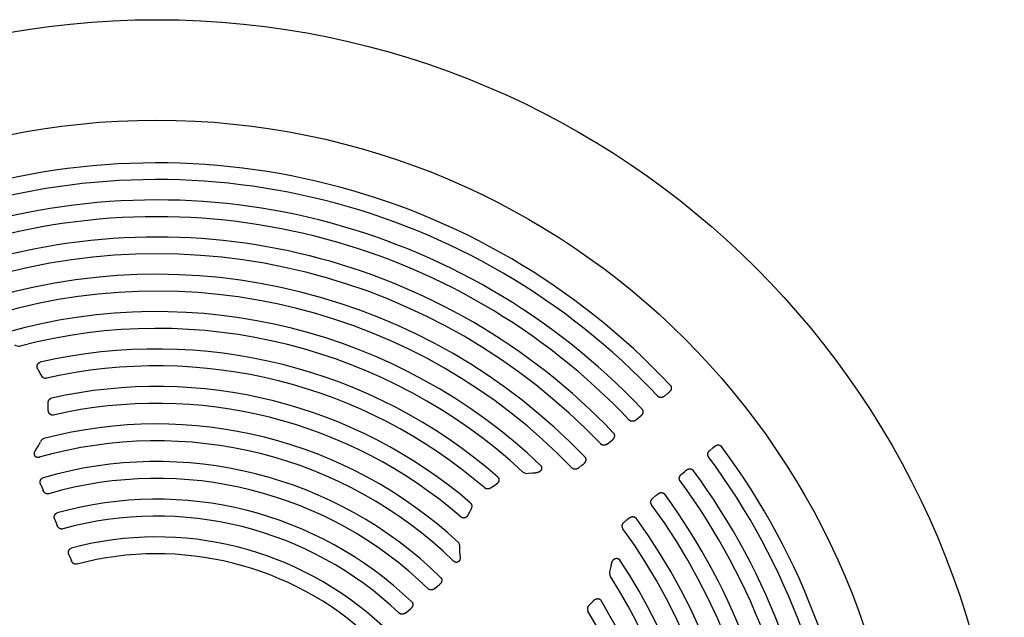
# Model space of a CAD drawing. Units: inches. Extents: x -257 to 1141, y -296 to 717.
# Drawn here: x 719 to 730, y 220 to 226 of the extents above; entities that cross this region are included whole.
import ezdxf

# ---------------------------------------------------------------- set-up
doc = ezdxf.new("R2010")
doc.units = ezdxf.units.IN
doc.header["$LTSCALE"] = 12
doc.header["$MEASUREMENT"] = 0
doc.layers.add('1', color=7, linetype='Continuous')

msp = doc.modelspace()

# ---------------------------------------------------------------- linework, layer by layer
at = {"layer": '1'}
for p, q in [((719.306, 222.186), (719.319, 222.163)), ((719.319, 222.163), (719.336, 222.13)), ((725.958, 221.904), (725.99, 221.931)), ((725.99, 221.931), (726.009, 221.948)), ((719.415, 221.799), (719.414, 221.827)), ((719.415, 221.759), (719.415, 221.799)), ((725.656, 221.652), (725.687, 221.678)), ((725.687, 221.678), (725.707, 221.695)), ((719.283, 221.334), (719.314, 221.385)), ((719.314, 221.385), (719.332, 221.421)), ((725.353, 221.398), (725.384, 221.424)), ((725.384, 221.424), (725.405, 221.441)), ((726.44, 221.328), (726.472, 221.355)), ((726.472, 221.355), (726.492, 221.372)), ((725.049, 221.144), (725.08, 221.17)), ((725.08, 221.17), (725.101, 221.187)), ((724.513, 221.086), (724.558, 221.09)), ((724.558, 221.09), (724.591, 221.091)), ((726.138, 221.075), (726.17, 221.102)), ((726.17, 221.102), (726.19, 221.119)), ((719.334, 220.967), (719.345, 220.94)), ((719.345, 220.94), (719.359, 220.904)), ((724.117, 220.933), (724.148, 220.954)), ((724.148, 220.954), (724.17, 220.969)), ((725.835, 220.822), (725.867, 220.848)), ((725.867, 220.848), (725.887, 220.865)), ((723.873, 220.643), (723.892, 220.678)), ((723.892, 220.678), (723.906, 220.703)), ((719.484, 220.594), (719.495, 220.567)), ((719.495, 220.567), (719.509, 220.531)), ((725.531, 220.567), (725.563, 220.594)), ((725.563, 220.594), (725.583, 220.611)), ((723.786, 220.266), (723.787, 220.306)), ((719.635, 220.22), (719.646, 220.192)), ((723.789, 220.206), (723.786, 220.266)), ((719.646, 220.192), (719.66, 220.158)), ((725.38, 220.052), (725.391, 220.096)), ((725.391, 220.096), (725.397, 220.128)), ((723.519, 219.863), (723.549, 219.887)), ((723.549, 219.887), (723.571, 219.906)), ((725.16, 219.687), (725.187, 219.714)), ((725.187, 219.714), (725.205, 219.733)), ((723.211, 219.605), (723.24, 219.629)), ((723.24, 219.629), (723.263, 219.648))]:
    msp.add_line(p, q, dxfattribs=at)
for points in [[(719.306, 222.186), (719.305, 222.188), (719.304, 222.189), (719.303, 222.191), (719.303, 222.192), (719.302, 222.194), (719.301, 222.195), (719.301, 222.197), (719.3, 222.198), (719.3, 222.2), (719.299, 222.201), (719.299, 222.203), (719.298, 222.204), (719.298, 222.206), (719.298, 222.207), (719.297, 222.209), (719.297, 222.211), (719.297, 222.212), (719.297, 222.214), (719.297, 222.215), (719.297, 222.217), (719.297, 222.219), (719.297, 222.22), (719.297, 222.222), (719.297, 222.223), (719.297, 222.225), (719.297, 222.227), (719.297, 222.228), (719.298, 222.23), (719.298, 222.231), (719.298, 222.233), (719.299, 222.234), (719.299, 222.236), (719.3, 222.237), (719.3, 222.239), (719.301, 222.24), (719.302, 222.242), (719.302, 222.243), (719.303, 222.245), (719.304, 222.246), (719.305, 222.247), (719.306, 222.249), (719.307, 222.25), (719.308, 222.251), (719.309, 222.252), (719.31, 222.253), (719.311, 222.254), (719.313, 222.256), (719.314, 222.257), (719.315, 222.257), (719.316, 222.258), (719.318, 222.259), (719.319, 222.26), (719.321, 222.261), (719.322, 222.261), (719.324, 222.262), (719.325, 222.263), (719.327, 222.263), (719.328, 222.264), (719.33, 222.264)], [(726.02, 222.021), (726.021, 222.02), (726.021, 222.019), (726.022, 222.018), (726.023, 222.017), (726.024, 222.015), (726.025, 222.014), (726.025, 222.013), (726.026, 222.012), (726.027, 222.01), (726.027, 222.009), (726.028, 222.008), (726.028, 222.007), (726.029, 222.005), (726.029, 222.004), (726.03, 222.003), (726.03, 222.001), (726.03, 222), (726.031, 221.998), (726.031, 221.997), (726.031, 221.996), (726.031, 221.994), (726.031, 221.993), (726.031, 221.991), (726.031, 221.99), (726.031, 221.989), (726.031, 221.987), (726.031, 221.986), (726.031, 221.984), (726.031, 221.983), (726.03, 221.982), (726.03, 221.98), (726.03, 221.979), (726.029, 221.978), (726.029, 221.976), (726.028, 221.975), (726.028, 221.974), (726.028, 221.972), (726.027, 221.971), (726.026, 221.97), (726.026, 221.968), (726.025, 221.967), (726.025, 221.966), (726.024, 221.965), (726.023, 221.964), (726.022, 221.962), (726.022, 221.961), (726.021, 221.96), (726.02, 221.959), (726.019, 221.958), (726.018, 221.957), (726.017, 221.956), (726.016, 221.955), (726.016, 221.954), (726.015, 221.953), (726.014, 221.952), (726.013, 221.951), (726.012, 221.95), (726.011, 221.949), (726.009, 221.948)], [(719.414, 221.827), (719.414, 221.829), (719.413, 221.83), (719.413, 221.832), (719.413, 221.834), (719.414, 221.835), (719.414, 221.837), (719.414, 221.838), (719.414, 221.84), (719.414, 221.841), (719.414, 221.843), (719.415, 221.844), (719.415, 221.846), (719.415, 221.847), (719.416, 221.849), (719.416, 221.85), (719.417, 221.852), (719.417, 221.853), (719.418, 221.855), (719.418, 221.856), (719.419, 221.858), (719.42, 221.859), (719.42, 221.86), (719.421, 221.862), (719.422, 221.863), (719.423, 221.864), (719.424, 221.866), (719.425, 221.867), (719.426, 221.868), (719.427, 221.869), (719.428, 221.871), (719.429, 221.872), (719.43, 221.873), (719.431, 221.874), (719.432, 221.875), (719.433, 221.876), (719.435, 221.877), (719.436, 221.878), (719.437, 221.878), (719.438, 221.879), (719.44, 221.88), (719.441, 221.881), (719.443, 221.881), (719.444, 221.882), (719.446, 221.882), (719.447, 221.883), (719.449, 221.883), (719.45, 221.884)], [(725.958, 221.904), (725.956, 221.903), (725.955, 221.902), (725.954, 221.901), (725.952, 221.9), (725.951, 221.9), (725.95, 221.899), (725.948, 221.898), (725.947, 221.897), (725.945, 221.896), (725.944, 221.895), (725.942, 221.895), (725.941, 221.894), (725.939, 221.894), (725.938, 221.893), (725.936, 221.892), (725.934, 221.892), (725.933, 221.891), (725.931, 221.891), (725.93, 221.891), (725.928, 221.89), (725.926, 221.89), (725.925, 221.89), (725.923, 221.89), (725.921, 221.89), (725.92, 221.89), (725.918, 221.89), (725.916, 221.89), (725.915, 221.89), (725.913, 221.89), (725.911, 221.89), (725.91, 221.891), (725.908, 221.891), (725.906, 221.892), (725.905, 221.892), (725.903, 221.893), (725.902, 221.893), (725.9, 221.894), (725.899, 221.895), (725.897, 221.895), (725.896, 221.896), (725.894, 221.897), (725.893, 221.898), (725.892, 221.899), (725.89, 221.9), (725.889, 221.901), (725.888, 221.902), (725.887, 221.904)], [(725.718, 221.768), (725.719, 221.767), (725.72, 221.766), (725.72, 221.765), (725.721, 221.764), (725.722, 221.763), (725.723, 221.761), (725.724, 221.76), (725.724, 221.759), (725.725, 221.758), (725.725, 221.756), (725.726, 221.755), (725.727, 221.754), (725.727, 221.753), (725.727, 221.751), (725.728, 221.75), (725.728, 221.748), (725.728, 221.747), (725.729, 221.746), (725.729, 221.744), (725.729, 221.743), (725.729, 221.741), (725.729, 221.74), (725.729, 221.739), (725.729, 221.737), (725.729, 221.736), (725.729, 221.734), (725.729, 221.733), (725.729, 221.732), (725.729, 221.73), (725.728, 221.729), (725.728, 221.728), (725.728, 221.726), (725.727, 221.725), (725.727, 221.723), (725.727, 221.722), (725.726, 221.721), (725.726, 221.719), (725.725, 221.718), (725.724, 221.717), (725.724, 221.716), (725.723, 221.714), (725.723, 221.713), (725.722, 221.712), (725.721, 221.711), (725.72, 221.71), (725.72, 221.708), (725.719, 221.707), (725.718, 221.706), (725.717, 221.705), (725.716, 221.704), (725.715, 221.703), (725.714, 221.702), (725.714, 221.701), (725.713, 221.7), (725.712, 221.699), (725.711, 221.698), (725.71, 221.697), (725.709, 221.696), (725.707, 221.695)], [(719.469, 221.705), (719.468, 221.704), (719.466, 221.704), (719.465, 221.704), (719.463, 221.704), (719.462, 221.704), (719.46, 221.703), (719.459, 221.703), (719.457, 221.704), (719.456, 221.704), (719.454, 221.704), (719.453, 221.704), (719.451, 221.704), (719.45, 221.705), (719.448, 221.705), (719.447, 221.706), (719.445, 221.706), (719.444, 221.707), (719.443, 221.707), (719.441, 221.708), (719.44, 221.709), (719.439, 221.71), (719.437, 221.71), (719.436, 221.711), (719.435, 221.712), (719.434, 221.713), (719.433, 221.714), (719.431, 221.715), (719.43, 221.716), (719.429, 221.717), (719.428, 221.718), (719.427, 221.719), (719.426, 221.721), (719.425, 221.722), (719.425, 221.723), (719.424, 221.724), (719.423, 221.726), (719.422, 221.727), (719.421, 221.728), (719.421, 221.73), (719.42, 221.731), (719.42, 221.732), (719.419, 221.734), (719.418, 221.735), (719.418, 221.737), (719.417, 221.738), (719.417, 221.74), (719.417, 221.741), (719.416, 221.742), (719.416, 221.744), (719.416, 221.745), (719.416, 221.747), (719.415, 221.748), (719.415, 221.75), (719.415, 221.751), (719.415, 221.753), (719.415, 221.755), (719.415, 221.756), (719.415, 221.758), (719.415, 221.759)], [(725.656, 221.651), (725.654, 221.65), (725.653, 221.649), (725.652, 221.648), (725.65, 221.647), (725.649, 221.647), (725.647, 221.646), (725.646, 221.645), (725.645, 221.644), (725.643, 221.643), (725.642, 221.643), (725.64, 221.642), (725.639, 221.641), (725.637, 221.641), (725.636, 221.64), (725.634, 221.639), (725.632, 221.639), (725.631, 221.639), (725.629, 221.638), (725.628, 221.638), (725.626, 221.637), (725.624, 221.637), (725.623, 221.637), (725.621, 221.637), (725.619, 221.637), (725.618, 221.637), (725.616, 221.637), (725.614, 221.637), (725.613, 221.637), (725.611, 221.637), (725.609, 221.637), (725.608, 221.638), (725.606, 221.638), (725.604, 221.639), (725.603, 221.639), (725.601, 221.64), (725.6, 221.64), (725.598, 221.641), (725.597, 221.642), (725.595, 221.642), (725.594, 221.643), (725.592, 221.644), (725.591, 221.645), (725.59, 221.646), (725.588, 221.647), (725.587, 221.648), (725.586, 221.649), (725.585, 221.65)], [(725.415, 221.515), (725.416, 221.514), (725.417, 221.513), (725.418, 221.512), (725.418, 221.51), (725.419, 221.509), (725.42, 221.508), (725.421, 221.507), (725.421, 221.506), (725.422, 221.504), (725.423, 221.503), (725.423, 221.502), (725.424, 221.5), (725.424, 221.499), (725.425, 221.498), (725.425, 221.496), (725.425, 221.495), (725.426, 221.494), (725.426, 221.492), (725.426, 221.491), (725.426, 221.489), (725.426, 221.488), (725.426, 221.487), (725.427, 221.485), (725.427, 221.484), (725.426, 221.482), (725.426, 221.481), (725.426, 221.48), (725.426, 221.478), (725.426, 221.477), (725.426, 221.475), (725.425, 221.474), (725.425, 221.473), (725.425, 221.471), (725.424, 221.47), (725.424, 221.469), (725.423, 221.467), (725.423, 221.466), (725.422, 221.465), (725.422, 221.463), (725.421, 221.462), (725.42, 221.461), (725.42, 221.46), (725.419, 221.458), (725.418, 221.457), (725.418, 221.456), (725.417, 221.455), (725.416, 221.454), (725.415, 221.453), (725.414, 221.451), (725.413, 221.45), (725.413, 221.449), (725.412, 221.448), (725.411, 221.447), (725.41, 221.446), (725.409, 221.445), (725.408, 221.444), (725.407, 221.443), (725.406, 221.442), (725.405, 221.441)], [(725.353, 221.398), (725.351, 221.397), (725.35, 221.396), (725.349, 221.395), (725.347, 221.394), (725.346, 221.393), (725.345, 221.392), (725.343, 221.391), (725.342, 221.39), (725.34, 221.39), (725.339, 221.389), (725.337, 221.388), (725.336, 221.387), (725.334, 221.387), (725.333, 221.386), (725.331, 221.386), (725.329, 221.385), (725.328, 221.385), (725.326, 221.384), (725.325, 221.384), (725.323, 221.384), (725.321, 221.384), (725.32, 221.383), (725.318, 221.383), (725.316, 221.383), (725.315, 221.383), (725.313, 221.383), (725.311, 221.383), (725.31, 221.383), (725.308, 221.383), (725.306, 221.384), (725.305, 221.384), (725.303, 221.384), (725.302, 221.385), (725.3, 221.385), (725.298, 221.386), (725.297, 221.386), (725.295, 221.387), (725.294, 221.388), (725.292, 221.388), (725.291, 221.389), (725.289, 221.39), (725.288, 221.391), (725.287, 221.392), (725.285, 221.393), (725.284, 221.394), (725.283, 221.395), (725.282, 221.397)], [(726.492, 221.372), (726.493, 221.373), (726.494, 221.374), (726.495, 221.374), (726.496, 221.375), (726.497, 221.376), (726.499, 221.377), (726.5, 221.378), (726.501, 221.378), (726.502, 221.379), (726.503, 221.38), (726.505, 221.38), (726.506, 221.381), (726.507, 221.381), (726.508, 221.382), (726.51, 221.382), (726.511, 221.383), (726.512, 221.383), (726.514, 221.384), (726.515, 221.384), (726.516, 221.385), (726.518, 221.385), (726.519, 221.385), (726.52, 221.386), (726.522, 221.386), (726.523, 221.386), (726.525, 221.386), (726.526, 221.386), (726.527, 221.386), (726.529, 221.386), (726.53, 221.386), (726.532, 221.386), (726.533, 221.386), (726.534, 221.386), (726.536, 221.386), (726.537, 221.386), (726.539, 221.386), (726.54, 221.385), (726.541, 221.385), (726.543, 221.385), (726.544, 221.384), (726.545, 221.384), (726.547, 221.383), (726.548, 221.383), (726.549, 221.382), (726.55, 221.382), (726.552, 221.381), (726.553, 221.38), (726.554, 221.38), (726.555, 221.379), (726.556, 221.378), (726.558, 221.377), (726.559, 221.376), (726.56, 221.375), (726.561, 221.374), (726.562, 221.373), (726.563, 221.372), (726.564, 221.371), (726.565, 221.37), (726.566, 221.369)], [(719.32, 221.255), (719.318, 221.254), (719.317, 221.254), (719.315, 221.254), (719.314, 221.253), (719.312, 221.253), (719.311, 221.253), (719.309, 221.253), (719.307, 221.253), (719.306, 221.253), (719.304, 221.253), (719.303, 221.253), (719.302, 221.253), (719.3, 221.253), (719.299, 221.253), (719.297, 221.253), (719.296, 221.254), (719.294, 221.254), (719.293, 221.255), (719.292, 221.255), (719.29, 221.256), (719.289, 221.256), (719.288, 221.257), (719.286, 221.257), (719.285, 221.258), (719.284, 221.259), (719.283, 221.26), (719.282, 221.261), (719.281, 221.261), (719.28, 221.262), (719.279, 221.263), (719.278, 221.264), (719.277, 221.265), (719.276, 221.267), (719.275, 221.268), (719.274, 221.269), (719.273, 221.27), (719.273, 221.271), (719.272, 221.273), (719.271, 221.274), (719.271, 221.275), (719.27, 221.277), (719.27, 221.278), (719.27, 221.279), (719.269, 221.281), (719.269, 221.282), (719.269, 221.284), (719.268, 221.285), (719.268, 221.286), (719.268, 221.288), (719.268, 221.289), (719.268, 221.291), (719.268, 221.292), (719.268, 221.294), (719.268, 221.295), (719.268, 221.297), (719.268, 221.298), (719.269, 221.299), (719.269, 221.301), (719.269, 221.302), (719.269, 221.304), (719.27, 221.305), (719.27, 221.307), (719.27, 221.308), (719.271, 221.309), (719.271, 221.311), (719.272, 221.312), (719.272, 221.313), (719.273, 221.315), (719.273, 221.316), (719.274, 221.318), (719.274, 221.319), (719.275, 221.32), (719.275, 221.322), (719.276, 221.323), (719.277, 221.324), (719.277, 221.325), (719.278, 221.327), (719.279, 221.328), (719.28, 221.329), (719.28, 221.331), (719.281, 221.332), (719.282, 221.333), (719.283, 221.334)], [(725.111, 221.261), (725.112, 221.26), (725.113, 221.259), (725.114, 221.257), (725.115, 221.256), (725.116, 221.255), (725.116, 221.254), (725.117, 221.253), (725.118, 221.251), (725.118, 221.25), (725.119, 221.249), (725.12, 221.248), (725.12, 221.246), (725.121, 221.245), (725.121, 221.244), (725.121, 221.242), (725.122, 221.241), (725.122, 221.239), (725.122, 221.238), (725.123, 221.237), (725.123, 221.235), (725.123, 221.234), (725.123, 221.232), (725.123, 221.231), (725.123, 221.23), (725.123, 221.228), (725.123, 221.227), (725.123, 221.225), (725.122, 221.224), (725.122, 221.223), (725.122, 221.221), (725.122, 221.22), (725.121, 221.218), (725.121, 221.217), (725.121, 221.216), (725.12, 221.214), (725.12, 221.213), (725.119, 221.212), (725.119, 221.21), (725.118, 221.209), (725.117, 221.208), (725.117, 221.207), (725.116, 221.205), (725.115, 221.204), (725.115, 221.203), (725.114, 221.202), (725.113, 221.201), (725.112, 221.199), (725.112, 221.198), (725.111, 221.197), (725.11, 221.196), (725.109, 221.195), (725.108, 221.194), (725.107, 221.193), (725.106, 221.192), (725.105, 221.191), (725.104, 221.19), (725.103, 221.189), (725.102, 221.188), (725.101, 221.187)], [(726.427, 221.259), (726.426, 221.26), (726.425, 221.261), (726.424, 221.263), (726.423, 221.264), (726.422, 221.266), (726.422, 221.267), (726.421, 221.269), (726.42, 221.27), (726.42, 221.272), (726.42, 221.274), (726.419, 221.275), (726.419, 221.277), (726.419, 221.279), (726.418, 221.28), (726.418, 221.282), (726.418, 221.284), (726.418, 221.285), (726.418, 221.287), (726.418, 221.289), (726.418, 221.29), (726.419, 221.292), (726.419, 221.294), (726.419, 221.295), (726.42, 221.297), (726.42, 221.298), (726.421, 221.3), (726.421, 221.302), (726.422, 221.303), (726.422, 221.305), (726.423, 221.306), (726.424, 221.308), (726.424, 221.309), (726.425, 221.311), (726.426, 221.312), (726.427, 221.314), (726.428, 221.315), (726.429, 221.316), (726.43, 221.318), (726.431, 221.319), (726.432, 221.32), (726.433, 221.321), (726.434, 221.323), (726.435, 221.324), (726.436, 221.325), (726.438, 221.326), (726.439, 221.327), (726.44, 221.328)], [(724.642, 221.17), (724.643, 221.169), (724.644, 221.168), (724.645, 221.166), (724.646, 221.165), (724.646, 221.164), (724.647, 221.163), (724.648, 221.162), (724.649, 221.16), (724.65, 221.159), (724.65, 221.158), (724.651, 221.157), (724.652, 221.155), (724.652, 221.154), (724.653, 221.152), (724.653, 221.151), (724.653, 221.15), (724.654, 221.148), (724.654, 221.147), (724.654, 221.145), (724.654, 221.144), (724.654, 221.142), (724.654, 221.141), (724.654, 221.139), (724.654, 221.138), (724.654, 221.136), (724.654, 221.135), (724.654, 221.134), (724.654, 221.132), (724.653, 221.131), (724.653, 221.129), (724.652, 221.128), (724.652, 221.126), (724.651, 221.125), (724.651, 221.124), (724.65, 221.122), (724.65, 221.121), (724.649, 221.12), (724.648, 221.119), (724.647, 221.117), (724.647, 221.116), (724.646, 221.115), (724.645, 221.114), (724.644, 221.113), (724.643, 221.112), (724.642, 221.111), (724.641, 221.109), (724.64, 221.108), (724.639, 221.107), (724.638, 221.107), (724.636, 221.106), (724.635, 221.105), (724.634, 221.104), (724.633, 221.103), (724.632, 221.102), (724.63, 221.101), (724.629, 221.101), (724.628, 221.1), (724.627, 221.099), (724.625, 221.099), (724.624, 221.098), (724.623, 221.097), (724.621, 221.097), (724.62, 221.096), (724.618, 221.096), (724.617, 221.095), (724.616, 221.095), (724.614, 221.094), (724.613, 221.094), (724.611, 221.093), (724.61, 221.093), (724.609, 221.093), (724.607, 221.092), (724.606, 221.092), (724.604, 221.092), (724.603, 221.092), (724.601, 221.092), (724.6, 221.091), (724.598, 221.091), (724.597, 221.091), (724.595, 221.091), (724.594, 221.091), (724.592, 221.091), (724.591, 221.091)], [(725.049, 221.143), (725.048, 221.142), (725.046, 221.141), (725.045, 221.14), (725.044, 221.139), (725.042, 221.139), (725.041, 221.138), (725.039, 221.137), (725.038, 221.136), (725.036, 221.135), (725.035, 221.134), (725.033, 221.134), (725.032, 221.133), (725.03, 221.132), (725.029, 221.132), (725.027, 221.131), (725.026, 221.131), (725.024, 221.13), (725.023, 221.13), (725.021, 221.13), (725.019, 221.129), (725.018, 221.129), (725.016, 221.129), (725.014, 221.129), (725.013, 221.129), (725.011, 221.129), (725.009, 221.129), (725.008, 221.129), (725.006, 221.129), (725.004, 221.129), (725.003, 221.129), (725.001, 221.13), (724.999, 221.13), (724.998, 221.13), (724.996, 221.131), (724.995, 221.131), (724.993, 221.132), (724.992, 221.132), (724.99, 221.133), (724.989, 221.134), (724.987, 221.135), (724.986, 221.136), (724.984, 221.137), (724.983, 221.138), (724.982, 221.139), (724.98, 221.14), (724.979, 221.141), (724.978, 221.142)], [(719.334, 220.967), (719.333, 220.968), (719.333, 220.97), (719.332, 220.971), (719.332, 220.972), (719.331, 220.974), (719.331, 220.975), (719.331, 220.977), (719.33, 220.978), (719.33, 220.979), (719.33, 220.981), (719.329, 220.982), (719.329, 220.984), (719.329, 220.985), (719.329, 220.987), (719.329, 220.988), (719.329, 220.99), (719.329, 220.991), (719.329, 220.992), (719.329, 220.994), (719.329, 220.995), (719.329, 220.997), (719.329, 220.998), (719.329, 221), (719.33, 221.001), (719.33, 221.002), (719.33, 221.004), (719.33, 221.005), (719.331, 221.007), (719.331, 221.008), (719.332, 221.009), (719.332, 221.011), (719.333, 221.012), (719.333, 221.013), (719.334, 221.015), (719.334, 221.016), (719.335, 221.017), (719.336, 221.019), (719.337, 221.02), (719.337, 221.021), (719.338, 221.022), (719.339, 221.023), (719.34, 221.024), (719.341, 221.026), (719.342, 221.027), (719.343, 221.028), (719.344, 221.029), (719.345, 221.03), (719.346, 221.03), (719.347, 221.031), (719.349, 221.032), (719.35, 221.033), (719.351, 221.034), (719.352, 221.034), (719.354, 221.035), (719.355, 221.036), (719.356, 221.036), (719.358, 221.037), (719.359, 221.037), (719.36, 221.038)], [(724.186, 221.048), (724.187, 221.047), (724.188, 221.046), (724.189, 221.045), (724.19, 221.044), (724.191, 221.042), (724.192, 221.041), (724.193, 221.04), (724.194, 221.038), (724.195, 221.037), (724.196, 221.036), (724.196, 221.034), (724.197, 221.033), (724.198, 221.031), (724.198, 221.03), (724.199, 221.028), (724.199, 221.027), (724.199, 221.025), (724.2, 221.023), (724.2, 221.022), (724.2, 221.02), (724.2, 221.019), (724.2, 221.017), (724.2, 221.015), (724.2, 221.014), (724.2, 221.012), (724.2, 221.011), (724.2, 221.009), (724.199, 221.007), (724.199, 221.006), (724.199, 221.004), (724.198, 221.003), (724.198, 221.001), (724.197, 221), (724.197, 220.998), (724.196, 220.997), (724.195, 220.995), (724.195, 220.994), (724.194, 220.992), (724.193, 220.991), (724.192, 220.99), (724.191, 220.988), (724.19, 220.987), (724.189, 220.986), (724.188, 220.984), (724.187, 220.983), (724.186, 220.982), (724.185, 220.981), (724.184, 220.98), (724.183, 220.978), (724.182, 220.977), (724.181, 220.976), (724.18, 220.975), (724.178, 220.974), (724.177, 220.973), (724.176, 220.972), (724.175, 220.971), (724.173, 220.97), (724.172, 220.969), (724.171, 220.968)], [(726.124, 221.006), (726.123, 221.007), (726.123, 221.008), (726.122, 221.01), (726.121, 221.011), (726.12, 221.013), (726.119, 221.014), (726.119, 221.016), (726.118, 221.018), (726.118, 221.019), (726.117, 221.021), (726.117, 221.022), (726.117, 221.024), (726.116, 221.026), (726.116, 221.027), (726.116, 221.029), (726.116, 221.031), (726.116, 221.032), (726.116, 221.034), (726.116, 221.036), (726.116, 221.037), (726.117, 221.039), (726.117, 221.041), (726.117, 221.042), (726.118, 221.044), (726.118, 221.046), (726.118, 221.047), (726.119, 221.049), (726.12, 221.05), (726.12, 221.052), (726.121, 221.053), (726.122, 221.055), (726.122, 221.056), (726.123, 221.058), (726.124, 221.059), (726.125, 221.061), (726.126, 221.062), (726.127, 221.063), (726.128, 221.065), (726.129, 221.066), (726.13, 221.067), (726.131, 221.068), (726.132, 221.07), (726.133, 221.071), (726.134, 221.072), (726.135, 221.073), (726.137, 221.074), (726.138, 221.075)], [(726.19, 221.119), (726.191, 221.12), (726.192, 221.121), (726.193, 221.121), (726.194, 221.122), (726.195, 221.123), (726.197, 221.124), (726.198, 221.125), (726.199, 221.125), (726.2, 221.126), (726.201, 221.127), (726.203, 221.127), (726.204, 221.128), (726.205, 221.129), (726.207, 221.129), (726.208, 221.13), (726.209, 221.13), (726.21, 221.131), (726.212, 221.131), (726.213, 221.131), (726.214, 221.132), (726.216, 221.132), (726.217, 221.132), (726.219, 221.133), (726.22, 221.133), (726.221, 221.133), (726.223, 221.133), (726.224, 221.133), (726.226, 221.133), (726.227, 221.134), (726.228, 221.134), (726.23, 221.133), (726.231, 221.133), (726.233, 221.133), (726.234, 221.133), (726.235, 221.133), (726.237, 221.133), (726.238, 221.132), (726.239, 221.132), (726.241, 221.132), (726.242, 221.131), (726.243, 221.131), (726.245, 221.13), (726.246, 221.13), (726.247, 221.129), (726.249, 221.129), (726.25, 221.128), (726.251, 221.127), (726.252, 221.127), (726.254, 221.126), (726.255, 221.125), (726.256, 221.124), (726.257, 221.123), (726.258, 221.122), (726.259, 221.121), (726.26, 221.12), (726.261, 221.119), (726.262, 221.118), (726.263, 221.117), (726.264, 221.116)], [(724.117, 220.932), (724.116, 220.932), (724.115, 220.931), (724.113, 220.93), (724.112, 220.929), (724.111, 220.928), (724.109, 220.927), (724.108, 220.927), (724.107, 220.926), (724.105, 220.925), (724.104, 220.925), (724.102, 220.924), (724.101, 220.923), (724.099, 220.923), (724.098, 220.922), (724.097, 220.922), (724.095, 220.921), (724.093, 220.921), (724.092, 220.921), (724.09, 220.92), (724.089, 220.92), (724.087, 220.92), (724.086, 220.92), (724.084, 220.919), (724.083, 220.919), (724.081, 220.919), (724.08, 220.919), (724.078, 220.919), (724.076, 220.919), (724.075, 220.919), (724.073, 220.92), (724.072, 220.92), (724.07, 220.92), (724.069, 220.92), (724.067, 220.921), (724.066, 220.921), (724.064, 220.922), (724.063, 220.922), (724.061, 220.923), (724.06, 220.923), (724.058, 220.924), (724.057, 220.925), (724.056, 220.926), (724.054, 220.926), (724.053, 220.927), (724.052, 220.928), (724.05, 220.929), (724.049, 220.93)], [(719.42, 220.868), (719.418, 220.868), (719.417, 220.867), (719.415, 220.867), (719.413, 220.867), (719.412, 220.867), (719.41, 220.867), (719.409, 220.867), (719.407, 220.867), (719.405, 220.867), (719.404, 220.867), (719.402, 220.867), (719.4, 220.867), (719.399, 220.868), (719.397, 220.868), (719.396, 220.869), (719.394, 220.869), (719.392, 220.87), (719.391, 220.87), (719.389, 220.871), (719.388, 220.871), (719.386, 220.872), (719.385, 220.873), (719.384, 220.874), (719.382, 220.875), (719.381, 220.876), (719.38, 220.877), (719.378, 220.878), (719.377, 220.879), (719.376, 220.88), (719.375, 220.881), (719.373, 220.882), (719.372, 220.883), (719.371, 220.884), (719.37, 220.886), (719.369, 220.887), (719.368, 220.888), (719.367, 220.89), (719.366, 220.891), (719.365, 220.892), (719.364, 220.894), (719.363, 220.895), (719.363, 220.897), (719.362, 220.898), (719.361, 220.9), (719.36, 220.901), (719.36, 220.903), (719.359, 220.904)], [(725.887, 220.865), (725.888, 220.866), (725.889, 220.867), (725.89, 220.868), (725.891, 220.869), (725.893, 220.869), (725.894, 220.87), (725.895, 220.871), (725.896, 220.872), (725.897, 220.872), (725.899, 220.873), (725.9, 220.874), (725.901, 220.874), (725.902, 220.875), (725.904, 220.876), (725.905, 220.876), (725.906, 220.877), (725.908, 220.877), (725.909, 220.877), (725.91, 220.878), (725.912, 220.878), (725.913, 220.879), (725.914, 220.879), (725.916, 220.879), (725.917, 220.879), (725.919, 220.88), (725.92, 220.88), (725.921, 220.88), (725.923, 220.88), (725.924, 220.88), (725.926, 220.88), (725.927, 220.88), (725.928, 220.88), (725.93, 220.88), (725.931, 220.88), (725.933, 220.879), (725.934, 220.879), (725.935, 220.879), (725.937, 220.879), (725.938, 220.878), (725.939, 220.878), (725.941, 220.877), (725.942, 220.877), (725.943, 220.876), (725.945, 220.876), (725.946, 220.875), (725.947, 220.874), (725.949, 220.874), (725.95, 220.873), (725.951, 220.872), (725.952, 220.871), (725.953, 220.871), (725.954, 220.87), (725.955, 220.869), (725.956, 220.868), (725.957, 220.867), (725.958, 220.866), (725.959, 220.865), (725.96, 220.864), (725.961, 220.862)], [(725.821, 220.752), (725.82, 220.753), (725.819, 220.755), (725.819, 220.756), (725.818, 220.758), (725.817, 220.759), (725.816, 220.761), (725.816, 220.762), (725.815, 220.764), (725.815, 220.766), (725.814, 220.767), (725.814, 220.769), (725.814, 220.77), (725.813, 220.772), (725.813, 220.774), (725.813, 220.775), (725.813, 220.777), (725.813, 220.779), (725.813, 220.78), (725.813, 220.782), (725.813, 220.784), (725.814, 220.785), (725.814, 220.787), (725.814, 220.789), (725.815, 220.79), (725.815, 220.792), (725.815, 220.793), (725.816, 220.795), (725.817, 220.797), (725.817, 220.798), (725.818, 220.8), (725.819, 220.801), (725.819, 220.803), (725.82, 220.804), (725.821, 220.806), (725.822, 220.807), (725.823, 220.808), (725.824, 220.81), (725.825, 220.811), (725.826, 220.812), (725.827, 220.814), (725.828, 220.815), (725.829, 220.816), (725.83, 220.817), (725.831, 220.818), (725.833, 220.82), (725.834, 220.821), (725.835, 220.822)], [(719.484, 220.594), (719.483, 220.595), (719.483, 220.597), (719.482, 220.598), (719.482, 220.6), (719.482, 220.601), (719.481, 220.602), (719.481, 220.604), (719.48, 220.605), (719.48, 220.607), (719.48, 220.608), (719.48, 220.61), (719.479, 220.611), (719.479, 220.612), (719.479, 220.614), (719.479, 220.615), (719.479, 220.617), (719.479, 220.618), (719.479, 220.62), (719.479, 220.621), (719.479, 220.623), (719.479, 220.624), (719.479, 220.626), (719.48, 220.627), (719.48, 220.628), (719.48, 220.63), (719.48, 220.631), (719.481, 220.633), (719.481, 220.634), (719.481, 220.636), (719.482, 220.637), (719.482, 220.638), (719.483, 220.64), (719.483, 220.641), (719.484, 220.642), (719.485, 220.644), (719.485, 220.645), (719.486, 220.646), (719.487, 220.647), (719.488, 220.649), (719.489, 220.65), (719.489, 220.651), (719.49, 220.652), (719.491, 220.653), (719.492, 220.654), (719.493, 220.655), (719.494, 220.656), (719.496, 220.657), (719.497, 220.658), (719.498, 220.659), (719.499, 220.66), (719.5, 220.661), (719.502, 220.661), (719.503, 220.662), (719.504, 220.663), (719.505, 220.663), (719.507, 220.664), (719.508, 220.664), (719.51, 220.665), (719.511, 220.665)], [(723.873, 220.643), (723.872, 220.642), (723.872, 220.64), (723.871, 220.639), (723.87, 220.638), (723.869, 220.636), (723.868, 220.635), (723.868, 220.634), (723.867, 220.633), (723.866, 220.631), (723.865, 220.63), (723.864, 220.629), (723.863, 220.628), (723.862, 220.627), (723.861, 220.626), (723.86, 220.625), (723.858, 220.624), (723.857, 220.623), (723.856, 220.622), (723.855, 220.621), (723.854, 220.62), (723.853, 220.619), (723.851, 220.618), (723.85, 220.617), (723.849, 220.616), (723.847, 220.616), (723.846, 220.615), (723.845, 220.614), (723.843, 220.614), (723.842, 220.613), (723.84, 220.613), (723.839, 220.612), (723.838, 220.612), (723.836, 220.612), (723.835, 220.611), (723.833, 220.611), (723.832, 220.611), (723.83, 220.611), (723.829, 220.61), (723.827, 220.61), (723.826, 220.61), (723.824, 220.61), (723.823, 220.611), (723.821, 220.611), (723.82, 220.611), (723.818, 220.611), (723.817, 220.611), (723.815, 220.612), (723.814, 220.612), (723.812, 220.613), (723.811, 220.613), (723.809, 220.614), (723.808, 220.615), (723.807, 220.615), (723.805, 220.616), (723.804, 220.617), (723.803, 220.618), (723.802, 220.619), (723.8, 220.619), (723.799, 220.62)], [(725.583, 220.611), (725.584, 220.612), (725.586, 220.613), (725.587, 220.614), (725.588, 220.614), (725.589, 220.615), (725.59, 220.616), (725.591, 220.617), (725.593, 220.617), (725.594, 220.618), (725.595, 220.619), (725.596, 220.619), (725.598, 220.62), (725.599, 220.621), (725.6, 220.621), (725.601, 220.622), (725.603, 220.622), (725.604, 220.623), (725.605, 220.623), (725.607, 220.624), (725.608, 220.624), (725.609, 220.624), (725.611, 220.625), (725.612, 220.625), (725.614, 220.625), (725.615, 220.625), (725.616, 220.625), (725.618, 220.626), (725.619, 220.626), (725.621, 220.626), (725.622, 220.626), (725.623, 220.626), (725.625, 220.626), (725.626, 220.625), (725.628, 220.625), (725.629, 220.625), (725.631, 220.625), (725.632, 220.625), (725.633, 220.624), (725.635, 220.624), (725.636, 220.624), (725.637, 220.623), (725.639, 220.623), (725.64, 220.622), (725.641, 220.621), (725.643, 220.621), (725.644, 220.62), (725.645, 220.619), (725.646, 220.619), (725.647, 220.618), (725.649, 220.617), (725.65, 220.616), (725.651, 220.615), (725.652, 220.614), (725.653, 220.613), (725.654, 220.612), (725.655, 220.611), (725.656, 220.61), (725.657, 220.609), (725.658, 220.608)], [(719.57, 220.495), (719.568, 220.495), (719.567, 220.495), (719.565, 220.494), (719.563, 220.494), (719.562, 220.494), (719.56, 220.494), (719.558, 220.494), (719.557, 220.494), (719.555, 220.494), (719.554, 220.494), (719.552, 220.494), (719.55, 220.495), (719.549, 220.495), (719.547, 220.495), (719.546, 220.496), (719.544, 220.496), (719.542, 220.497), (719.541, 220.497), (719.539, 220.498), (719.538, 220.499), (719.536, 220.499), (719.535, 220.5), (719.534, 220.501), (719.532, 220.502), (719.531, 220.503), (719.53, 220.504), (719.528, 220.505), (719.527, 220.506), (719.526, 220.507), (719.525, 220.508), (719.523, 220.509), (719.522, 220.511), (719.521, 220.512), (719.52, 220.513), (719.519, 220.514), (719.518, 220.516), (719.517, 220.517), (719.516, 220.518), (719.515, 220.52), (719.514, 220.521), (719.514, 220.522), (719.513, 220.524), (719.512, 220.525), (719.511, 220.527), (719.511, 220.528), (719.51, 220.53), (719.509, 220.531)], [(725.517, 220.498), (725.516, 220.499), (725.516, 220.501), (725.515, 220.502), (725.514, 220.503), (725.513, 220.505), (725.513, 220.506), (725.512, 220.508), (725.511, 220.51), (725.511, 220.511), (725.51, 220.513), (725.51, 220.514), (725.51, 220.516), (725.51, 220.518), (725.509, 220.519), (725.509, 220.521), (725.509, 220.523), (725.509, 220.524), (725.509, 220.526), (725.509, 220.528), (725.51, 220.529), (725.51, 220.531), (725.51, 220.533), (725.51, 220.534), (725.511, 220.536), (725.511, 220.538), (725.512, 220.539), (725.512, 220.541), (725.513, 220.542), (725.513, 220.544), (725.514, 220.545), (725.515, 220.547), (725.516, 220.548), (725.516, 220.55), (725.517, 220.551), (725.518, 220.553), (725.519, 220.554), (725.52, 220.555), (725.521, 220.557), (725.522, 220.558), (725.523, 220.559), (725.524, 220.56), (725.525, 220.562), (725.526, 220.563), (725.528, 220.564), (725.529, 220.565), (725.53, 220.566), (725.531, 220.567)], [(719.635, 220.22), (719.634, 220.222), (719.633, 220.223), (719.633, 220.224), (719.633, 220.226), (719.632, 220.227), (719.632, 220.229), (719.631, 220.23), (719.631, 220.232), (719.631, 220.233), (719.63, 220.234), (719.63, 220.236), (719.63, 220.237), (719.63, 220.239), (719.63, 220.24), (719.63, 220.242), (719.63, 220.243), (719.63, 220.245), (719.63, 220.246), (719.63, 220.248), (719.63, 220.249), (719.63, 220.251), (719.63, 220.252), (719.63, 220.253), (719.63, 220.255), (719.631, 220.256), (719.631, 220.258), (719.631, 220.259), (719.632, 220.261), (719.632, 220.262), (719.633, 220.263), (719.633, 220.265), (719.634, 220.266), (719.634, 220.267), (719.635, 220.269), (719.635, 220.27), (719.636, 220.271), (719.637, 220.273), (719.638, 220.274), (719.639, 220.275), (719.639, 220.276), (719.64, 220.277), (719.641, 220.279), (719.642, 220.28), (719.643, 220.281), (719.644, 220.282), (719.645, 220.283), (719.646, 220.284), (719.648, 220.285), (719.649, 220.285), (719.65, 220.286), (719.651, 220.287), (719.652, 220.288), (719.654, 220.288), (719.655, 220.289), (719.656, 220.29), (719.658, 220.29), (719.659, 220.291), (719.661, 220.291), (719.662, 220.292)], [(723.789, 220.206), (723.79, 220.204), (723.79, 220.202), (723.79, 220.2), (723.79, 220.198), (723.79, 220.196), (723.79, 220.195), (723.79, 220.193), (723.79, 220.191), (723.79, 220.189), (723.789, 220.187), (723.789, 220.186), (723.789, 220.184), (723.789, 220.182), (723.788, 220.18), (723.788, 220.179), (723.788, 220.177), (723.787, 220.176), (723.787, 220.174), (723.787, 220.172), (723.786, 220.171), (723.786, 220.169), (723.785, 220.168), (723.785, 220.166), (723.784, 220.165), (723.783, 220.164), (723.783, 220.162), (723.782, 220.161), (723.781, 220.16), (723.781, 220.159), (723.78, 220.157), (723.779, 220.156), (723.778, 220.155), (723.777, 220.154), (723.777, 220.153), (723.776, 220.152), (723.775, 220.151), (723.774, 220.15), (723.773, 220.149), (723.772, 220.148), (723.771, 220.148), (723.77, 220.147), (723.769, 220.146), (723.768, 220.145), (723.767, 220.145), (723.765, 220.144), (723.764, 220.143), (723.763, 220.143), (723.762, 220.142), (723.76, 220.142), (723.759, 220.141), (723.758, 220.141), (723.757, 220.141), (723.755, 220.14), (723.754, 220.14), (723.753, 220.14), (723.751, 220.14), (723.75, 220.14), (723.749, 220.14), (723.747, 220.14), (723.746, 220.14), (723.745, 220.14), (723.743, 220.14), (723.742, 220.141), (723.741, 220.141), (723.74, 220.141), (723.738, 220.142), (723.737, 220.142), (723.736, 220.142), (723.735, 220.143), (723.733, 220.144), (723.732, 220.144), (723.731, 220.145), (723.73, 220.145), (723.729, 220.146), (723.727, 220.147), (723.726, 220.148), (723.725, 220.148), (723.724, 220.149), (723.723, 220.15), (723.722, 220.151), (723.721, 220.152), (723.72, 220.153), (723.719, 220.153)], [(719.72, 220.121), (719.718, 220.121), (719.717, 220.12), (719.715, 220.12), (719.713, 220.12), (719.712, 220.12), (719.71, 220.12), (719.709, 220.12), (719.707, 220.12), (719.705, 220.12), (719.704, 220.12), (719.702, 220.12), (719.701, 220.121), (719.699, 220.121), (719.697, 220.121), (719.696, 220.122), (719.694, 220.122), (719.693, 220.123), (719.691, 220.124), (719.69, 220.124), (719.688, 220.125), (719.687, 220.126), (719.685, 220.127), (719.684, 220.127), (719.683, 220.128), (719.681, 220.129), (719.68, 220.13), (719.679, 220.131), (719.677, 220.132), (719.676, 220.133), (719.675, 220.134), (719.674, 220.136), (719.673, 220.137), (719.672, 220.138), (719.671, 220.139), (719.67, 220.141), (719.669, 220.142), (719.668, 220.143), (719.667, 220.144), (719.666, 220.146), (719.665, 220.147), (719.664, 220.149), (719.663, 220.15), (719.663, 220.152), (719.662, 220.153), (719.661, 220.154), (719.66, 220.156), (719.66, 220.157)], [(725.397, 220.128), (725.398, 220.13), (725.398, 220.131), (725.398, 220.133), (725.399, 220.135), (725.399, 220.136), (725.399, 220.138), (725.4, 220.139), (725.4, 220.141), (725.401, 220.142), (725.402, 220.144), (725.402, 220.145), (725.403, 220.147), (725.403, 220.148), (725.404, 220.15), (725.405, 220.151), (725.406, 220.153), (725.406, 220.154), (725.407, 220.155), (725.408, 220.157), (725.409, 220.158), (725.41, 220.16), (725.411, 220.161), (725.412, 220.162), (725.413, 220.163), (725.414, 220.165), (725.415, 220.166), (725.416, 220.167), (725.417, 220.168), (725.418, 220.169), (725.419, 220.17), (725.42, 220.171), (725.421, 220.172), (725.422, 220.173), (725.423, 220.174), (725.424, 220.175), (725.425, 220.175), (725.427, 220.176), (725.428, 220.177), (725.429, 220.177), (725.43, 220.178), (725.432, 220.179), (725.433, 220.179), (725.434, 220.18), (725.435, 220.18), (725.437, 220.181), (725.438, 220.181), (725.439, 220.182), (725.441, 220.182), (725.442, 220.182), (725.443, 220.183), (725.445, 220.183), (725.446, 220.183), (725.448, 220.183), (725.449, 220.183), (725.45, 220.183), (725.452, 220.183), (725.453, 220.183), (725.455, 220.183), (725.456, 220.183), (725.457, 220.182), (725.459, 220.182), (725.46, 220.182), (725.462, 220.181), (725.463, 220.181), (725.464, 220.181), (725.466, 220.18), (725.467, 220.179), (725.468, 220.179), (725.469, 220.178), (725.471, 220.177), (725.472, 220.177), (725.473, 220.176), (725.474, 220.175), (725.475, 220.174), (725.476, 220.173), (725.477, 220.172), (725.478, 220.171), (725.479, 220.17), (725.48, 220.169), (725.481, 220.168), (725.482, 220.167), (725.483, 220.166), (725.484, 220.165)], [(723.581, 219.981), (723.582, 219.98), (723.583, 219.979), (723.584, 219.978), (723.585, 219.977), (723.586, 219.976), (723.587, 219.974), (723.587, 219.973), (723.588, 219.972), (723.589, 219.971), (723.589, 219.969), (723.59, 219.968), (723.591, 219.967), (723.591, 219.965), (723.592, 219.964), (723.592, 219.963), (723.592, 219.961), (723.593, 219.96), (723.593, 219.958), (723.593, 219.957), (723.593, 219.956), (723.594, 219.954), (723.594, 219.953), (723.594, 219.951), (723.594, 219.95), (723.594, 219.948), (723.594, 219.947), (723.593, 219.945), (723.593, 219.944), (723.593, 219.943), (723.593, 219.941), (723.593, 219.94), (723.592, 219.938), (723.592, 219.937), (723.591, 219.936), (723.591, 219.934), (723.591, 219.933), (723.59, 219.931), (723.589, 219.93), (723.589, 219.929), (723.588, 219.927), (723.588, 219.926), (723.587, 219.925), (723.586, 219.924), (723.585, 219.922), (723.585, 219.921), (723.584, 219.92), (723.583, 219.919), (723.582, 219.918), (723.581, 219.916), (723.58, 219.915), (723.579, 219.914), (723.579, 219.913), (723.578, 219.912), (723.577, 219.911), (723.576, 219.91), (723.574, 219.909), (723.573, 219.908), (723.572, 219.907), (723.571, 219.906)], [(723.519, 219.863), (723.518, 219.861), (723.517, 219.86), (723.515, 219.859), (723.514, 219.859), (723.513, 219.858), (723.511, 219.857), (723.51, 219.856), (723.508, 219.855), (723.507, 219.854), (723.505, 219.853), (723.504, 219.853), (723.502, 219.852), (723.501, 219.851), (723.499, 219.851), (723.498, 219.85), (723.496, 219.85), (723.495, 219.849), (723.493, 219.849), (723.492, 219.849), (723.49, 219.848), (723.488, 219.848), (723.487, 219.848), (723.485, 219.848), (723.483, 219.847), (723.482, 219.847), (723.48, 219.847), (723.478, 219.847), (723.477, 219.847), (723.475, 219.848), (723.474, 219.848), (723.472, 219.848), (723.47, 219.848), (723.469, 219.849), (723.467, 219.849), (723.466, 219.85), (723.464, 219.85), (723.462, 219.851), (723.461, 219.851), (723.459, 219.852), (723.458, 219.853), (723.457, 219.854), (723.455, 219.854), (723.454, 219.855), (723.452, 219.856), (723.451, 219.857), (723.45, 219.858), (723.449, 219.86)], [(723.273, 219.723), (723.274, 219.722), (723.275, 219.721), (723.276, 219.72), (723.277, 219.719), (723.278, 219.718), (723.278, 219.717), (723.279, 219.715), (723.28, 219.714), (723.281, 219.713), (723.281, 219.712), (723.282, 219.71), (723.282, 219.709), (723.283, 219.708), (723.283, 219.706), (723.284, 219.705), (723.284, 219.703), (723.285, 219.702), (723.285, 219.701), (723.285, 219.699), (723.285, 219.698), (723.285, 219.696), (723.286, 219.695), (723.286, 219.693), (723.286, 219.692), (723.286, 219.691), (723.286, 219.689), (723.285, 219.688), (723.285, 219.686), (723.285, 219.685), (723.285, 219.683), (723.284, 219.682), (723.284, 219.68), (723.284, 219.679), (723.283, 219.678), (723.283, 219.676), (723.282, 219.675), (723.282, 219.674), (723.281, 219.672), (723.281, 219.671), (723.28, 219.67), (723.28, 219.668), (723.279, 219.667), (723.278, 219.666), (723.277, 219.664), (723.277, 219.663), (723.276, 219.662), (723.275, 219.661), (723.274, 219.66), (723.273, 219.658), (723.272, 219.657), (723.271, 219.656), (723.27, 219.655), (723.269, 219.654), (723.268, 219.653), (723.267, 219.652), (723.266, 219.651), (723.265, 219.65), (723.264, 219.649), (723.263, 219.648)], [(725.205, 219.733), (725.206, 219.735), (725.207, 219.736), (725.208, 219.737), (725.209, 219.738), (725.211, 219.739), (725.212, 219.74), (725.213, 219.741), (725.214, 219.742), (725.216, 219.743), (725.217, 219.744), (725.218, 219.745), (725.22, 219.746), (725.221, 219.747), (725.222, 219.748), (725.224, 219.748), (725.225, 219.749), (725.227, 219.75), (725.228, 219.75), (725.23, 219.751), (725.231, 219.752), (725.233, 219.752), (725.234, 219.753), (725.236, 219.753), (725.237, 219.753), (725.239, 219.754), (725.24, 219.754), (725.242, 219.754), (725.243, 219.755), (725.245, 219.755), (725.247, 219.755), (725.248, 219.755), (725.25, 219.755), (725.251, 219.755), (725.253, 219.755), (725.255, 219.755), (725.256, 219.754), (725.258, 219.754), (725.259, 219.754), (725.261, 219.753), (725.262, 219.753), (725.264, 219.752), (725.265, 219.752), (725.267, 219.751), (725.268, 219.751), (725.27, 219.75), (725.271, 219.749), (725.273, 219.748), (725.274, 219.747), (725.275, 219.746), (725.277, 219.745), (725.278, 219.744), (725.279, 219.743), (725.28, 219.742), (725.281, 219.741), (725.282, 219.74), (725.283, 219.739), (725.284, 219.737), (725.285, 219.736), (725.286, 219.735)], [(723.211, 219.604), (723.21, 219.603), (723.209, 219.602), (723.207, 219.601), (723.206, 219.6), (723.205, 219.6), (723.203, 219.599), (723.202, 219.598), (723.2, 219.597), (723.199, 219.596), (723.197, 219.595), (723.196, 219.595), (723.194, 219.594), (723.193, 219.593), (723.191, 219.593), (723.19, 219.592), (723.188, 219.592), (723.187, 219.591), (723.185, 219.591), (723.184, 219.591), (723.182, 219.59), (723.18, 219.59), (723.179, 219.59), (723.177, 219.59), (723.175, 219.589), (723.174, 219.589), (723.172, 219.589), (723.171, 219.589), (723.169, 219.589), (723.167, 219.589), (723.166, 219.59), (723.164, 219.59), (723.162, 219.59), (723.161, 219.591), (723.159, 219.591), (723.158, 219.591), (723.156, 219.592), (723.155, 219.592), (723.153, 219.593), (723.152, 219.594), (723.15, 219.595), (723.149, 219.595), (723.147, 219.596), (723.146, 219.597), (723.145, 219.598), (723.143, 219.599), (723.142, 219.6), (723.141, 219.601)]]:
    msp.add_lwpolyline(points, dxfattribs=at)
for radius in [9, 7.934]:
    msp.add_circle((720.567, 216.9), radius, dxfattribs=at)
for centre, radius, start, end in [((720.567, 216.9), 7.48, 43.2023, 108.6858), ((720.567, 216.9), 7.303, 43.2457, 108.6424), ((720.567, 216.9), 7.087, 43.3843, 108.5038), ((720.567, 216.9), 6.909, 43.4328, 108.4553), ((720.567, 216.9), 6.693, 43.5884, 108.2997), ((720.567, 216.9), 6.515, 43.643, 108.2451), ((720.567, 216.9), 6.298, 43.8189, 108.0692), ((720.567, 216.9), 6.119, 43.8808, 108.0073), ((720.567, 216.9), 5.902, 46.3389, 105.583), ((720.567, 216.9), 5.723, 47.2446, 104.6677), ((719.103, 222.513), 0.078, 233.38, 280.7993), ((720.567, 216.9), 5.505, 48.8982, 102.99), ((720.567, 216.9), 5.326, 49.1709, 102.7179), ((719.387, 222.15), 0.0549, 201.5049, 278.3386), ((720.567, 216.9), 5.107, 49.2545, 102.6338), ((720.567, 216.9), 4.928, 49.0158, 102.8724), ((720.567, 216.9), 4.709, 47.1418, 104.7477), ((719.386, 221.398), 0.0587, 107.3523, 156.4832), ((720.567, 216.9), 4.53, 45.9064, 105.9817), ((720.567, 216.9), 7.48, 331.2023, 36.6858), ((720.567, 216.9), 7.303, 331.2457, 36.6424), ((720.567, 216.9), 4.31, 45.6282, 106.2599), ((724.501, 221.162), 0.0771, 231.0368, 279.0153), ((720.567, 216.9), 7.087, 331.3843, 36.5038), ((720.567, 216.9), 4.131, 45.7631, 106.125), ((720.567, 216.9), 6.909, 331.4328, 36.4553), ((720.567, 216.9), 6.693, 331.5884, 36.2997), ((720.567, 216.9), 3.91, 46.2175, 105.6706), ((723.864, 220.733), 0.0518, 324.344, 45.1985), ((720.567, 216.9), 6.515, 331.643, 36.2451), ((720.567, 216.9), 3.731, 46.3823, 105.5058), ((720.567, 216.9), 6.298, 331.8189, 36.0692), ((720.567, 216.9), 3.51, 46.9447, 104.9434), ((720.567, 216.9), 6.119, 331.8808, 36.0073), ((723.728, 220.311), 0.0589, 355.5379, 44.4481), ((720.567, 216.9), 3.331, 47.1506, 104.7375), ((720.567, 216.9), 5.902, 334.3389, 33.583), ((725.453, 220.027), 0.078, 161.38, 208.7993), ((720.567, 216.9), 5.723, 335.2446, 32.6677), ((725.195, 219.645), 0.0549, 129.5049, 206.3386), ((720.567, 216.9), 5.505, 336.8982, 30.99), ((720.567, 216.9), 5.326, 337.1709, 30.7179)]:
    msp.add_arc(centre, radius, start, end, dxfattribs=at)

doc.saveas('drawing.dxf')
